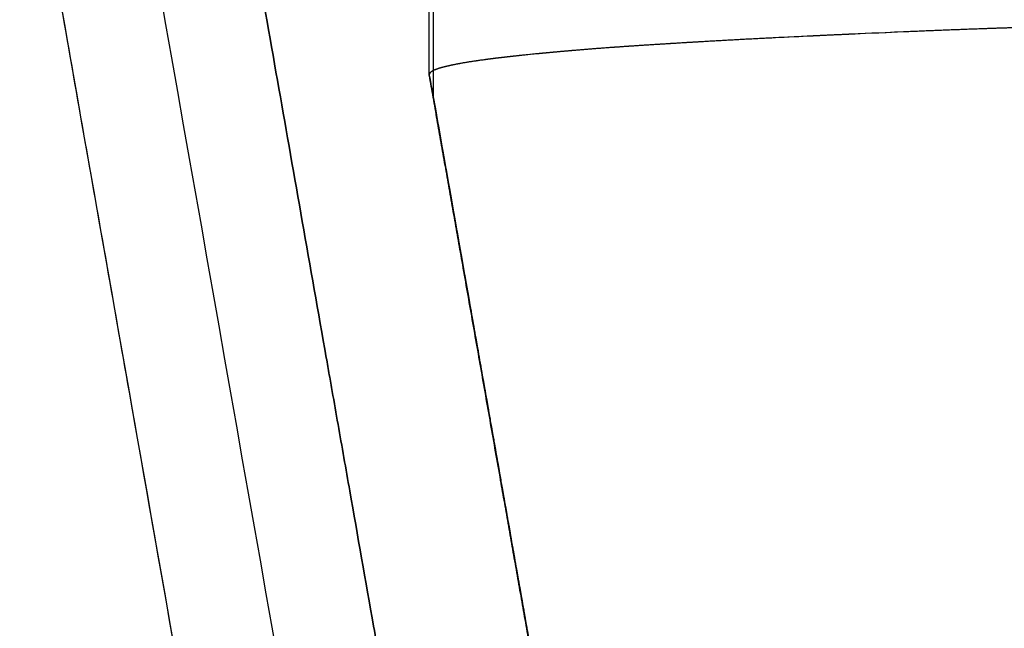
# Model space of a CAD drawing. Extents: x -300 to 300, y -4 to 793.
# Drawn here: x -267 to -218, y 413 to 443 of the extents above; entities that cross this region are included whole.
import ezdxf

# ---------------------------------------------------------------- set-up
doc = ezdxf.new("R2010")
doc.units = 0
doc.header["$MEASUREMENT"] = 0
doc.layers.add('AN001', color=7, linetype='CONTINUOUS')

msp = doc.modelspace()

# ---------------------------------------------------------------- linework, layer by layer
at = {"layer": 'AN001'}
for points, knots in [([(-247.073, 399.394, -123.032), (-247.471, 401.655, -123.352), (-247.866, 403.894, -123.674), (-248.257, 406.112, -123.997), (-248.452, 407.217, -124.158), (-248.646, 408.319, -124.319), (-248.839, 409.416, -124.481), (-248.936, 409.966, -124.562), (-249.04, 410.556, -124.65), (-249.141, 411.127, -124.734), (-249.241, 411.696, -124.819), (-249.342, 412.265, -124.904), (-249.442, 412.835, -124.989), (-249.843, 415.109, -125.329), (-250.24, 417.36, -125.67), (-250.633, 419.59, -126.011), (-250.829, 420.704, -126.182), (-251.024, 421.811, -126.353), (-251.218, 422.911, -126.524), (-251.315, 423.461, -126.609), (-251.412, 424.009, -126.695), (-251.508, 424.556, -126.78), (-251.556, 424.829, -126.822), (-251.603, 425.093, -126.864), (-251.654, 425.379, -126.909), (-251.704, 425.665, -126.953), (-251.754, 425.951, -126.998), (-251.805, 426.237, -127.043), (-252.61, 430.806, -127.761), (-253.405, 435.315, -128.488), (-254.173, 439.674, -129.206), (-254.558, 441.853, -129.566), (-254.966, 444.17, -129.952), (-255.364, 446.428, -130.333), (-255.762, 448.687, -130.715), (-256.156, 450.919, -131.096), (-256.544, 453.122, -131.476), (-256.738, 454.224, -131.666), (-256.931, 455.314, -131.855), (-257.121, 456.394, -132.044), (-257.216, 456.933, -132.138), (-257.318, 457.509, -132.239), (-257.416, 458.069, -132.337), (-257.515, 458.629, -132.436), (-257.614, 459.19, -132.534), (-257.713, 459.75, -132.633), (-258.108, 461.995, -133.029), (-258.503, 464.231, -133.428), (-258.895, 466.46, -133.83), (-259.288, 468.686, -134.232), (-259.675, 470.884, -134.632), (-260.07, 473.122, -135.045), (-260.465, 475.361, -135.457), (-260.852, 477.557, -135.866), (-261.24, 479.76, -136.28), (-261.628, 481.963, -136.695), (-262.02, 484.183, -137.117), (-262.419, 486.449, -137.552), (-262.819, 488.715, -137.987), (-263.21, 490.934, -138.418), (-263.602, 493.157, -138.853), (-263.994, 495.382, -139.289), (-264.385, 497.603, -139.729), (-264.777, 499.823, -140.172), (-265.168, 502.041, -140.616), (-265.562, 504.276, -141.067), (-265.955, 506.506, -141.521), (-269.099, 524.341, -145.156), (-272.205, 541.962, -149.027), (-275.302, 559.532, -153.162), (-276.076, 563.926, -154.196), (-276.855, 568.341, -155.253), (-277.637, 572.778, -156.332), (-278.028, 574.996, -156.871), (-278.418, 577.21, -157.415), (-278.812, 579.443, -157.967), (-279.205, 581.676, -158.519), (-279.589, 583.855, -159.063), (-279.977, 586.052, -159.615), (-281.525, 594.836, -161.823), (-283.072, 603.615, -164.1), (-284.619, 612.389, -166.446)], [0, 0, 0, 0, 0.03125, 0.03125, 0.03125, 0.046875, 0.046875, 0.046875, 0.0546875, 0.0546875, 0.0546875, 0.0625, 0.0625, 0.0625, 0.09375, 0.09375, 0.09375, 0.109375, 0.109375, 0.109375, 0.117187, 0.117187, 0.117187, 0.121094, 0.121094, 0.121094, 0.125, 0.125, 0.125, 0.1875, 0.1875, 0.1875, 0.21875, 0.21875, 0.21875, 0.25, 0.25, 0.25, 0.265625, 0.265625, 0.265625, 0.273438, 0.273438, 0.273438, 0.28125, 0.28125, 0.28125, 0.3125, 0.3125, 0.3125, 0.34375, 0.34375, 0.34375, 0.375, 0.375, 0.375, 0.40625, 0.40625, 0.40625, 0.4375, 0.4375, 0.4375, 0.46875, 0.46875, 0.46875, 0.5, 0.5, 0.5, 0.75, 0.75, 0.75, 0.8125, 0.8125, 0.8125, 0.84375, 0.84375, 0.84375, 0.875, 0.875, 0.875, 1, 1, 1, 1]), ([(-284.619, 612.389, -166.446), (-283.072, 603.615, -164.1), (-281.525, 594.836, -161.823), (-279.977, 586.052, -159.615), (-279.589, 583.855, -159.063), (-279.205, 581.676, -158.519), (-278.812, 579.443, -157.967), (-278.418, 577.21, -157.415), (-278.028, 574.996, -156.871), (-277.637, 572.778, -156.332), (-276.855, 568.341, -155.253), (-276.076, 563.926, -154.196), (-275.302, 559.532, -153.162), (-272.205, 541.962, -149.027), (-269.099, 524.341, -145.156), (-265.955, 506.506, -141.521), (-265.562, 504.276, -141.067), (-265.168, 502.041, -140.616), (-264.777, 499.823, -140.172), (-264.385, 497.603, -139.729), (-263.994, 495.382, -139.289), (-263.602, 493.157, -138.853), (-263.21, 490.934, -138.418), (-262.819, 488.715, -137.987), (-262.419, 486.449, -137.552), (-262.02, 484.183, -137.117), (-261.628, 481.963, -136.695), (-261.24, 479.76, -136.28), (-260.852, 477.557, -135.866), (-260.465, 475.361, -135.457), (-260.07, 473.122, -135.045), (-259.675, 470.884, -134.632), (-259.288, 468.686, -134.232), (-258.895, 466.46, -133.83), (-258.503, 464.231, -133.428), (-258.108, 461.995, -133.029), (-257.713, 459.75, -132.633), (-257.614, 459.19, -132.534), (-257.515, 458.629, -132.436), (-257.416, 458.069, -132.337), (-257.318, 457.509, -132.239), (-257.216, 456.933, -132.138), (-257.121, 456.394, -132.044), (-256.931, 455.314, -131.855), (-256.738, 454.224, -131.666), (-256.544, 453.122, -131.476), (-256.156, 450.919, -131.096), (-255.762, 448.687, -130.715), (-255.364, 446.428, -130.333), (-254.966, 444.17, -129.952), (-254.558, 441.853, -129.566), (-254.173, 439.674, -129.206), (-253.405, 435.315, -128.488), (-252.61, 430.806, -127.761), (-251.805, 426.237, -127.043), (-251.754, 425.951, -126.998), (-251.704, 425.665, -126.953), (-251.654, 425.379, -126.909), (-251.603, 425.093, -126.864), (-251.556, 424.829, -126.822), (-251.508, 424.556, -126.78), (-251.412, 424.009, -126.695), (-251.315, 423.461, -126.609), (-251.218, 422.911, -126.524), (-251.024, 421.811, -126.353), (-250.829, 420.704, -126.182), (-250.633, 419.59, -126.011), (-250.24, 417.36, -125.67), (-249.843, 415.109, -125.329), (-249.442, 412.835, -124.989), (-249.342, 412.265, -124.904), (-249.241, 411.696, -124.819), (-249.141, 411.127, -124.734), (-249.04, 410.556, -124.65), (-248.936, 409.966, -124.562), (-248.839, 409.416, -124.481), (-248.646, 408.319, -124.319), (-248.452, 407.217, -124.158), (-248.257, 406.112, -123.997), (-247.866, 403.894, -123.674), (-247.471, 401.655, -123.352), (-247.073, 399.394, -123.032)], [0, 0, 0, 0, 0.125, 0.125, 0.125, 0.15625, 0.15625, 0.15625, 0.1875, 0.1875, 0.1875, 0.25, 0.25, 0.25, 0.5, 0.5, 0.5, 0.53125, 0.53125, 0.53125, 0.5625, 0.5625, 0.5625, 0.59375, 0.59375, 0.59375, 0.625, 0.625, 0.625, 0.65625, 0.65625, 0.65625, 0.6875, 0.6875, 0.6875, 0.71875, 0.71875, 0.71875, 0.726562, 0.726562, 0.726562, 0.734375, 0.734375, 0.734375, 0.75, 0.75, 0.75, 0.78125, 0.78125, 0.78125, 0.8125, 0.8125, 0.8125, 0.875, 0.875, 0.875, 0.878906, 0.878906, 0.878906, 0.882812, 0.882812, 0.882812, 0.890625, 0.890625, 0.890625, 0.90625, 0.90625, 0.90625, 0.9375, 0.9375, 0.9375, 0.945312, 0.945312, 0.945312, 0.953125, 0.953125, 0.953125, 0.96875, 0.96875, 0.96875, 1, 1, 1, 1]), ([(-229.482, 442.199, -45.3627), (-229.661, 442.19, -45.5961), (-229.97, 442.175, -46.0132), (-230.411, 442.152, -46.6139), (-231.037, 442.12, -47.4746), (-231.921, 442.073, -48.7159), (-232.999, 442.01, -50.3731)], [0.55, 0.55, 0.55, 0.55, 0.570569, 0.570569, 0.570569, 0.6, 0.6, 0.6, 0.6])]:
    msp.add_open_spline(points, degree=3, knots=knots, dxfattribs=at)
for points, degree in [([(-252.149, 399.392, -123.156), (-264.749, 470.865, -133.323), (-277.241, 541.73, -147.781), (-289.543, 611.52, -166.448)], 3), ([(-252.149, 399.392, -123.156), (-264.749, 470.865, -133.323), (-277.241, 541.73, -147.781), (-289.543, 611.52, -166.448)], 3), ([(-294.245, 609.398, -171.284), (-281.977, 539.8, -152.669), (-269.518, 469.122, -138.249), (-256.952, 397.841, -128.109)], 3), ([(-246.662, 440.344, -96.8496), (-246.662, 460.77, -97.5356)], 1), ([(-246.662, 440.344, -96.8496), (-246.662, 460.77, -97.5356)], 1), ([(-266.357, 451.192, -136.517), (-265.591, 446.846, -135.765), (-264.798, 442.347, -135.003), (-264.001, 437.825, -134.256)], 3), ([(-246.458, 447.75, -130.291), (-246.462, 443.51, -129.597), (-246.465, 439.267, -128.923)], 2), ([(-246.462, 443.509, -129.602), (-246.462, 443.014, -129.522), (-246.463, 442.449, -129.431)], 2), ([(-217.443, 442.708, -32.4603), (-218.949, 442.657, -33.7761), (-220.264, 442.608, -35.0329)], 2), ([(-217.443, 442.708, -32.4603), (-218.542, 442.671, -33.4186), (-219.476, 442.637, -34.2823), (-220.264, 442.608, -35.0329)], 3), ([(-246.463, 442.449, -129.431), (-246.463, 442.259, -129.401), (-246.463, 442.184, -129.389)], 2), ([(-246.463, 442.184, -129.389), (-246.463, 442.169, -129.386), (-246.463, 441.919, -129.346)], 2), ([(-230.396, 442.153, -46.5937), (-231.56, 442.092, -48.1926), (-232.58, 442.034, -49.7342)], 2), ([(-228.066, 442.268, -43.5433), (-229.027, 442.221, -44.7458), (-229.795, 442.184, -45.7698), (-230.396, 442.153, -46.5937)], 3), ([(-227.582, 442.291, -42.9441), (-228.09, 442.266, -43.5677), (-228.73, 442.236, -44.3698), (-229.482, 442.199, -45.3627)], 3), ([(-225.587, 442.384, -40.584), (-226.262, 442.354, -41.3536), (-227.097, 442.314, -42.3331), (-228.066, 442.268, -43.5433)], 3), ([(-226.597, 442.338, -41.7567), (-227.23, 442.308, -42.5092), (-227.582, 442.291, -42.9441)], 2), ([(-225.587, 442.384, -40.584), (-225.917, 442.369, -40.957), (-226.597, 442.338, -41.7567)], 2), ([(-222.979, 442.498, -37.7401), (-223.752, 442.465, -38.5462), (-224.628, 442.426, -39.4895), (-225.587, 442.384, -40.584)], 3), ([(-222.979, 442.498, -37.7401), (-224.229, 442.445, -39.0444), (-225.082, 442.406, -40.0096), (-225.587, 442.384, -40.584)], 3), ([(-220.264, 442.608, -35.0329), (-221.612, 442.556, -36.3167), (-222.979, 442.498, -37.7401)], 2), ([(-220.264, 442.608, -35.0329), (-220.98, 442.581, -35.7157), (-221.893, 442.544, -36.6086), (-222.979, 442.498, -37.7401)], 3), ([(-246.463, 441.919, -129.346), (-246.463, 441.836, -129.333), (-246.463, 441.388, -129.261)], 2), ([(-238.254, 441.668, -59.694), (-239.08, 441.605, -61.4026), (-239.849, 441.537, -63.1955)], 2), ([(-237.574, 441.718, -58.3192), (-238.198, 441.673, -59.5532), (-238.862, 441.622, -60.9388), (-239.542, 441.564, -62.4878)], 3), ([(-236.509, 441.792, -56.2841), (-237.442, 441.73, -58.0124), (-238.254, 441.668, -59.694)], 2), ([(-236.509, 441.792, -56.2841), (-237.167, 441.748, -57.5092), (-237.574, 441.718, -58.3192)], 2), ([(-234.617, 441.913, -52.9644), (-235.688, 441.846, -54.7571), (-236.509, 441.792, -56.2841)], 2), ([(-235.391, 441.864, -54.2815), (-235.592, 441.852, -54.631), (-235.973, 441.828, -55.2938), (-236.509, 441.792, -56.2841)], 3), ([(-233.981, 441.952, -51.921), (-234.841, 441.899, -53.3184), (-235.391, 441.864, -54.2815)], 2), ([(-232.58, 442.034, -49.7342), (-233.618, 441.975, -51.3), (-234.617, 441.913, -52.9644)], 2), ([(-232.999, 442.01, -50.3731), (-233.499, 441.981, -51.1423), (-233.981, 441.952, -51.921)], 2), ([(-246.463, 441.388, -129.261), (-246.464, 440.347, -129.095), (-246.465, 439.267, -128.923)], 2), ([(-243.363, 441.179, -73.033), (-243.653, 441.143, -74.0346), (-243.942, 441.104, -75.1401)], 2), ([(-243.363, 441.179, -73.033), (-243.4, 441.174, -73.1653), (-243.608, 441.149, -73.8662), (-243.942, 441.104, -75.1401)], 3), ([(-242.728, 441.253, -70.9377), (-243.075, 441.214, -72.0356), (-243.363, 441.179, -73.033)], 2), ([(-242.728, 441.253, -70.9377), (-242.846, 441.24, -71.3116), (-243.066, 441.215, -72.0086), (-243.363, 441.179, -73.033)], 3), ([(-241.29, 441.404, -66.7833), (-241.759, 441.359, -68.0306), (-242.245, 441.307, -69.4153), (-242.728, 441.253, -70.9377)], 3), ([(-242.037, 441.328, -68.8545), (-242.422, 441.287, -69.9715), (-242.728, 441.253, -70.9377)], 2), ([(-241.29, 441.404, -66.7833), (-241.315, 441.402, -66.8548), (-241.58, 441.377, -67.539), (-242.037, 441.328, -68.8545)], 3), ([(-239.849, 441.537, -63.1955), (-240.569, 441.474, -64.8703), (-241.29, 441.404, -66.7833)], 2), ([(-240.445, 441.484, -64.622), (-240.899, 441.442, -65.7404), (-241.29, 441.404, -66.7833)], 2), ([(-239.542, 441.564, -62.4878), (-240.008, 441.524, -63.5475), (-240.445, 441.484, -64.622)], 2), ([(-245.936, 440.746, -85.3108), (-246.193, 440.68, -87.2473), (-246.354, 440.615, -89.1257)], 2), ([(-245.936, 440.746, -85.3108), (-246.144, 440.693, -86.8774), (-246.27, 440.649, -88.1515), (-246.354, 440.615, -89.1257)], 3), ([(-245.347, 440.877, -81.5325), (-245.701, 440.807, -83.5232), (-245.936, 440.746, -85.3108)], 2), ([(-245.347, 440.877, -81.5325), (-245.487, 440.849, -82.3168), (-245.704, 440.806, -83.5725), (-245.936, 440.746, -85.3108)], 3), ([(-243.942, 441.104, -75.1401), (-244.769, 440.991, -78.3079), (-245.347, 440.877, -81.5325)], 2), ([(-243.942, 441.104, -75.1401), (-244.694, 441.001, -78.0335), (-245.101, 440.925, -80.1749), (-245.347, 440.877, -81.5325)], 3), ([(-246.663, 440.378, -95.8816), (-246.664, 440.369, -96.1311), (-246.664, 440.361, -96.3656)], 2), ([(-246.664, 440.361, -96.3656), (-246.664, 440.352, -96.6076)], 1), ([(-246.664, 440.352, -96.6076), (-246.663, 440.348, -96.7286)], 1), ([(-246.597, 440.48, -92.9779), (-246.673, 440.414, -94.8153), (-246.662, 440.344, -96.8496)], 2), ([(-246.652, 440.411, -94.9137), (-246.661, 440.393, -95.4375), (-246.663, 440.378, -95.8816)], 2), ([(-246.663, 440.348, -96.7286), (-246.663, 440.346, -96.7891)], 1), ([(-246.663, 440.346, -96.7891), (-246.663, 440.345, -96.8194)], 1), ([(-246.663, 440.345, -96.8194), (-246.663, 440.345, -96.8345)], 1), ([(-246.663, 440.345, -96.8345), (-246.662, 440.344, -96.8487), (-246.662, 440.344, -96.8496)], 2), ([(-246.662, 440.344, -96.8496), (-246.465, 439.267, -128.923)], 1), ([(-246.662, 440.344, -96.8496), (-246.662, 440.343, -96.8604)], 1), ([(-246.465, 439.267, -128.923), (-246.662, 440.344, -96.8496)], 1), ([(-243.097, 420.12, -95.6551), (-244.993, 430.873, -96.293), (-246.662, 440.343, -96.8604)], 2), ([(-246.662, 440.343, -96.8604), (-243.097, 420.12, -95.6491), (-239.531, 399.895, -94.4615)], 2), ([(-246.597, 440.48, -92.9779), (-246.646, 440.432, -94.3154), (-246.652, 440.411, -94.9137)], 2), ([(-246.354, 440.615, -89.1257), (-246.519, 440.549, -91.0249), (-246.597, 440.48, -92.9779)], 2), ([(-246.354, 440.615, -89.1257), (-246.438, 440.581, -90.1033), (-246.533, 440.536, -91.3852), (-246.597, 440.48, -92.9779)], 3), ([(-246.465, 439.267, -128.923), (-245.888, 435.992, -128.387), (-245.301, 432.665, -127.851), (-244.71, 429.312, -127.32)], 3), ([(-246.465, 439.267, -128.923), (-242.957, 419.365, -125.662), (-239.436, 399.397, -122.846)], 2), ([(-264.001, 437.825, -134.256), (-263.24, 433.512, -133.543), (-262.453, 429.045, -132.821), (-261.654, 424.512, -132.107)], 3), ([(-244.71, 429.312, -127.32), (-243.844, 424.4, -126.543), (-242.954, 419.348, -125.773)], 2), ([(-261.654, 424.512, -132.107), (-260.165, 416.067, -130.776), (-258.572, 407.032, -129.417), (-256.952, 397.841, -128.109)], 3), ([(-239.531, 399.895, -94.4615), (-241.406, 410.533, -95.0864), (-243.097, 420.12, -95.6551)], 2), ([(-242.954, 419.348, -125.773), (-242.082, 414.404, -125.019), (-241.196, 409.376, -124.282)], 2)]:
    msp.add_open_spline(points, degree=degree, dxfattribs=at)

doc.saveas('drawing.dxf')
